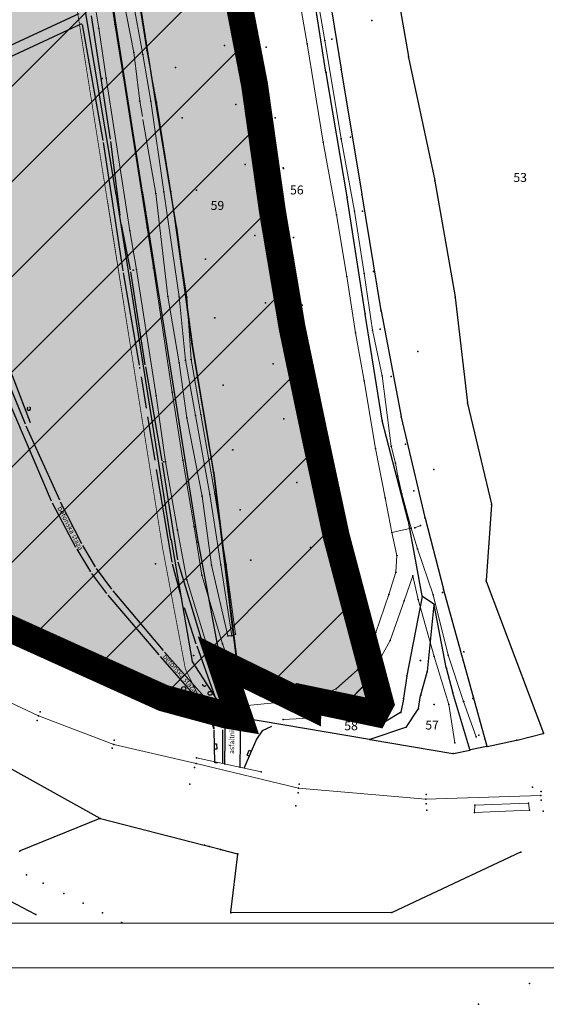
# Model space of a CAD drawing. Units: metres. Extents: x 7429143 to 14861059, y 5088069 to 10177354.
# Drawn here: x 7429735 to 7429881, y 5088069 to 5088344 of the extents above; entities that cross this region are included whole.
import ezdxf
from ezdxf.enums import TextEntityAlignment as Align

# ---------------------------------------------------------------- set-up
doc = ezdxf.new("R2010")
doc.units = ezdxf.units.M
doc.header["$MEASUREMENT"] = 0
doc.header["$PDMODE"] = 32
doc.header["$PDSIZE"] = 0.05
doc.linetypes.add('DASHED2', pattern=[0.375, 0.25, -0.125])
doc.linetypes.add('DASHEDX2', pattern=[1.5, 1, -0.5])
doc.layers.get('0').update_dxf_attribs({"color": 254})
for name, color, linetype in [('A- Okvir', 7, 'Continuous'), ('ASFALTNI PUT', 253, 'Continuous'), ('Beton', 253, 'Continuous'), ('Betonski zidic', 253, 'Continuous'), ('br_parcela', 253, 'Continuous'), ('dj - regulacija pristupne', 253, 'DASHEDX2'), ('Granica obuhvata', 1, 'Continuous'), ('Kanal', 253, 'Continuous'), ('KANALI', 253, 'Continuous'), ('medjne_tacke', 253, 'Continuous'), ('Ograda', 253, 'Continuous'), ('OGRADE', 253, 'Continuous'), ('OSTALE_LINIJE', 253, 'Continuous'), ('Point', 253, 'Continuous'), ('Poljski put', 253, 'Continuous'), ('POVRSINE JAVNE NAMENE', 252, 'Continuous'), ('R - zona nasipa L', 251, 'Continuous'), ('R - zona parka L', 251, 'Continuous'), ('Rampa', 253, 'Continuous'), ('Staza_betonska', 253, 'Continuous'), ('ZARDINJERE', 253, 'Continuous')]:
    doc.layers.add(name, color=color, linetype=linetype)
doc.layers.add('parcele', color=253, linetype='Continuous', lineweight=25)
doc.layers.add('Pruga', color=253, linetype='Continuous', lineweight=25)
doc.styles.add('Italic', font='italic.shx')
doc.styles.add('style5', font='txt')

# ---------------------------------------------------------------- blocks, each defined once
blk = doc.blocks.new('CIG1000')
for p, q in [((-3, 7.5), (3, 7.5)), ((-3, -7.5), (-3, 7.5)), ((3, 7.5), (3, -7.5)), ((3, -7.5), (-3, -7.5))]:
    blk.add_line(p, q)
blk = doc.blocks.new('tk307a_1')
for points in [[(0.3, -0.75), (-0.3, -0.75), (-0.3, 0.75), (0.3, -0.75)], [(-0.3, 0.75), (0.3, 0.75), (0.3, -0.75), (-0.3, 0.75)]]:
    blk.add_solid(points)
at = {"xscale": 0.1000000000000001, "yscale": 0.1000000000000001, "zscale": 0.1000000000000001}
blk.add_blockref('CIG1000', (0, 0), dxfattribs=at)
blk = doc.blocks.new('T1')
at = {"linetype": 'Continuous'}
blk.add_point((0, 0), dxfattribs=at)
blk.add_attdef('OZN-TAC', (0, 0), '', height=2)

msp = doc.modelspace()

# ---------------------------------------------------------------- hatches: boundary and pattern name
at = {"layer": 'POVRSINE JAVNE NAMENE', "lineweight": 25, "transparency": 33554687}
h = msp.add_hatch(dxfattribs=at)
h.set_pattern_fill('ANSI31', color=5, scale=150, style=0)
h.paths.add_polyline_path([(7429376.53, 5088855.77), (7429398.82, 5088870.37), (7429465.2, 5088913.28), (7429519.23, 5088947.69), (7429597.53, 5088998.15), (7429689.42, 5089057.36), (7429697.34, 5089056.38), (7429693.36, 5089005.37), (7429685.81, 5088908.8), (7429702.64, 5088921.12), (7429712.51, 5088900.02), (7429714.62, 5088894.37), (7429716.92, 5088888.68), (7429723.32, 5088884.92), (7429725.07, 5088883.89), (7429726.25, 5088832.17), (7429726.63, 5088814.17), (7429727, 5088797.15), (7429728.53, 5088791.26), (7429737.72, 5088791.06), (7429737.73, 5088790.83), (7429753.38, 5088790.59), (7429746.99, 5088775.79), (7429738.13, 5088757.77), (7429737.5, 5088753.33), (7429744.38, 5088759.36), (7429766.49, 5088800.5), (7429761.74, 5088784.84), (7429759.81, 5088743.67), (7429760.29, 5088718.2), (7429760.57, 5088695.58), (7429761.25, 5088659.29), (7429765, 5088575.87), (7429768.79, 5088515.87), (7429772.57, 5088486.09), (7429776.31, 5088456.31), (7429781.09, 5088426.68), (7429787.31, 5088397.24), (7429793.29, 5088360.65), (7429800.07, 5088325.49), (7429805.04, 5088290.36), (7429810.54, 5088257.82), (7429816.79, 5088227.98), (7429822.85, 5088199.74), (7429835.2, 5088153.2), (7429833.73, 5088150.44), (7429815.11, 5088154.32), (7429815.04, 5088152.66), (7429790.62, 5088164.6), (7429795.77, 5088149.31), (7429792.3, 5088149.89), (7429790.88, 5088150.27), (7429786.19, 5088151.54), (7429774.66, 5088154.66), (7429690.54, 5088192.67), (7429576.53, 5088254.43), (7429480.16, 5088307.21), (7429435.28, 5088332.71), (7429432.56, 5088334.01), (7429428.36, 5088336.6), (7429422.7, 5088339.76), (7429373.2, 5088443.33), (7429366.49, 5088455.26), (7429355.52, 5088471.91), (7429348.87, 5088482.38), (7429332.87, 5088507.57), (7429325.54, 5088519.12), (7429315.33, 5088534.64), (7429304.13, 5088551.66), (7429287.8, 5088576.91), (7429279.63, 5088589.53), (7429274.25, 5088597.84), (7429273.3, 5088599.31), (7429263.11, 5088615.05), (7429249.94, 5088635.48), (7429258.95, 5088636.78), (7429272.58, 5088640.2), (7429297.88, 5088655.93), (7429313.24, 5088665.64), (7429317.42, 5088668.43), (7429392.15, 5088715.92), (7429411.62, 5088728.31), (7429419.84, 5088733.39), (7429441.01, 5088753.76)])
at = {"layer": 'POVRSINE JAVNE NAMENE', "transparency": 33554597}
msp.add_hatch(color=2, dxfattribs=at).paths.add_polyline_path([(7429376.63, 5088855.78), (7429398.92, 5088870.38), (7429465.3, 5088913.29), (7429524.95, 5088817.89), (7429676.15, 5088912.25), (7429687.28, 5089055.98), (7429689.52, 5089057.37), (7429697.44, 5089056.39), (7429693.46, 5089005.38), (7429685.91, 5088908.81), (7429702.74, 5088921.13), (7429712.61, 5088900.03), (7429714.72, 5088894.38), (7429717.02, 5088888.69), (7429723.42, 5088884.93), (7429725.17, 5088883.9), (7429726.35, 5088832.18), (7429726.73, 5088814.18), (7429727.1, 5088797.16), (7429728.63, 5088791.27), (7429737.82, 5088791.07), (7429737.83, 5088790.84), (7429753.48, 5088790.6), (7429747.09, 5088775.8), (7429738.23, 5088757.78), (7429737.6, 5088753.34), (7429744.48, 5088759.37), (7429766.59, 5088800.51), (7429761.84, 5088784.85), (7429759.91, 5088743.68), (7429760.39, 5088718.21), (7429760.67, 5088695.59), (7429761.35, 5088659.3), (7429765.1, 5088575.88), (7429768.89, 5088515.88), (7429772.67, 5088486.1), (7429776.41, 5088456.32), (7429781.19, 5088426.69), (7429787.41, 5088397.25), (7429793.39, 5088360.66), (7429800.17, 5088325.5), (7429805.14, 5088290.37), (7429810.64, 5088257.83), (7429816.89, 5088227.99), (7429822.95, 5088199.75), (7429835.3, 5088153.21), (7429833.83, 5088150.45), (7429815.21, 5088154.33), (7429815.14, 5088152.67), (7429790.72, 5088164.61), (7429795.87, 5088149.32), (7429792.4, 5088149.9), (7429790.98, 5088150.28), (7429786.29, 5088151.55), (7429774.76, 5088154.67), (7429690.64, 5088192.68), (7429576.63, 5088254.44), (7429480.26, 5088307.22), (7429435.38, 5088332.72), (7429432.66, 5088334.02), (7429428.46, 5088336.61), (7429422.8, 5088339.77), (7429373.3, 5088443.34), (7429366.59, 5088455.27), (7429355.62, 5088471.92), (7429348.97, 5088482.39), (7429332.97, 5088507.58), (7429325.64, 5088519.13), (7429315.43, 5088534.65), (7429304.23, 5088551.67), (7429287.9, 5088576.92), (7429279.73, 5088589.54), (7429274.35, 5088597.85), (7429273.4, 5088599.32), (7429263.21, 5088615.06), (7429250.04, 5088635.49), (7429259.05, 5088636.79), (7429272.68, 5088640.21), (7429297.98, 5088655.94), (7429313.34, 5088665.65), (7429317.52, 5088668.44), (7429392.25, 5088715.93), (7429411.72, 5088728.32), (7429419.94, 5088733.4), (7429441.11, 5088753.77)])

# ---------------------------------------------------------------- linework, layer by layer
at = {"layer": 'A- Okvir', "lineweight": 9, "ltscale": 0.13}
for points in [[(7429143.52, 5088079.46), (7430355.92, 5088079.46), (7430355.92, 5089195.56)], [(7429893.42, 5089183.06), (7429893.42, 5088091.96), (7429206.02, 5088091.96)]]:
    msp.add_lwpolyline(points, dxfattribs=at)
at = {"layer": 'ASFALTNI PUT', "linetype": 'Continuous', "lineweight": 0}
for p, q in [((7429756.62, 5088341.32, 77.68), (7429753.06, 5088363.18, 77.7)), ((7429757.86, 5088364.02, 77.61), (7429761.14, 5088342.37, 77.59)), ((7429758.69, 5088327.4, 77.7), (7429756.62, 5088341.32, 77.68)), ((7429761.14, 5088342.37, 77.59), (7429763.48, 5088327.99, 77.62)), ((7429765.34, 5088284.82, 77.65), (7429758.69, 5088327.4, 77.7)), ((7429763.48, 5088327.99, 77.62), (7429770.11, 5088285.62, 77.59)), ((7429770.11, 5088285.62, 77.59), (7429771.87, 5088274.49, 77.66)), ((7429767.14, 5088274.03, 77.67), (7429765.34, 5088284.82, 77.65)), ((7429772.65, 5088238.88, 77.66), (7429767.14, 5088274.03, 77.67)), ((7429771.87, 5088274.49, 77.66), (7429777.15, 5088239.84, 77.63)), ((7429775.28, 5088220.44, 77.59), (7429772.65, 5088238.88, 77.66)), ((7429777.15, 5088239.84, 77.63), (7429780.12, 5088220.97, 77.61)), ((7429778.58, 5088201.44, 77.76), (7429775.28, 5088220.44, 77.59)), ((7429780.12, 5088220.97, 77.61), (7429783.19, 5088202.4, 77.73)), ((7429781.21, 5088187.62, 77.71), (7429778.58, 5088201.44, 77.76)), ((7429783.19, 5088202.4, 77.73), (7429785.38, 5088188.89, 77.66)), ((7429787.13, 5088168.21, 77.74), (7429781.21, 5088187.62, 77.71)), ((7429785.38, 5088188.89, 77.66), (7429791.11, 5088169.73, 77.74)), ((7429790.06, 5088160.01, 77.68), (7429787.13, 5088168.21, 77.74)), ((7429791.11, 5088169.73, 77.74), (7429794.3, 5088161.17, 77.85)), ((7429791.57, 5088152.32, 77.77), (7429790.06, 5088160.01, 77.68)), ((7429794.3, 5088161.17, 77.85), (7429796.17, 5088152.44, 77.86))]:
    msp.add_line(p, q, dxfattribs=at)
at = {"layer": 'ASFALTNI PUT'}
for p, q in [((7429791.76, 5088136.17), (7429791.93, 5088151.07)), ((7429796.05, 5088135.24), (7429796.21, 5088150.14))]:
    msp.add_line(p, q, dxfattribs=at)
at = {"layer": 'Beton', "linetype": 'Continuous', "lineweight": 0}
for p, q in [((7429861.35, 5088122.74, 87.66), (7429861.44, 5088124.79, 87.81)), ((7429861.44, 5088124.79, 87.81), (7429876.42, 5088125.39, 87.93)), ((7429876.42, 5088125.39, 87.93), (7429876.67, 5088123.44, 88.01)), ((7429876.67, 5088123.44, 88.01), (7429861.35, 5088122.74, 87.66))]:
    msp.add_line(p, q, dxfattribs=at)
at = {"layer": 'Betonski zidic'}
for p, q in [((7429789.04, 5088136.58), (7429788.8, 5088145.76)), ((7429804.75, 5088146.71), (7429802.18, 5088145.5)), ((7429800.62, 5088143.23), (7429797.05, 5088135.02)), ((7429802.18, 5088145.5), (7429800.62, 5088143.23)), ((7429789.78, 5088136.59), (7429789.04, 5088136.58))]:
    msp.add_line(p, q, dxfattribs=at)
at = {"layer": 'dj - regulacija pristupne', "color": 7, "linetype": 'Continuous', "ltscale": 3, "const_width": 0.2}
msp.add_lwpolyline([(7429727, 5088797.15), (7429729.92, 5088660.15), (7429733.78, 5088553.41), (7429753.9, 5088389.65), (7429768.79, 5088295.53), (7429784.29, 5088198.13), (7429790.62, 5088164.6), (7429795.77, 5088149.31), (7429792.3, 5088149.89), (7429790.88, 5088150.27), (7429786.19, 5088151.54), (7429780.79, 5088162.74), (7429774.44, 5088196.42), (7429758.91, 5088293.97), (7429744, 5088388.26), (7429723.79, 5088552.65), (7429717.02, 5088796.42)], dxfattribs=at)
at = {"layer": 'Granica obuhvata', "linetype": 'DASHED2', "ltscale": 30, "const_width": 7.5}
msp.add_lwpolyline([(7429793.29, 5088360.65), (7429800.07, 5088325.49), (7429805.04, 5088290.36), (7429810.54, 5088257.82), (7429816.79, 5088227.98), (7429822.85, 5088199.74), (7429835.2, 5088153.2), (7429833.73, 5088150.44), (7429815.11, 5088154.32), (7429815.04, 5088152.66), (7429790.62, 5088164.6), (7429795.77, 5088149.31), (7429792.3, 5088149.89), (7429790.88, 5088150.27), (7429786.19, 5088151.54), (7429774.66, 5088154.66), (7429690.54, 5088192.67), (7429576.53, 5088254.43), (7429480.16, 5088307.21), (7429435.28, 5088332.71)], dxfattribs=at)
at = {"layer": 'Kanal', "linetype": 'Continuous', "lineweight": 0}
msp.add_line((7429768.79, 5088316.71, 76.63), (7429768.05, 5088320.99, 76.66), dxfattribs=at)
at = {"layer": 'KANALI', "linetype": 'Continuous', "lineweight": 0}
for p, q in [((7429770.03, 5088335.04, 76.18), (7429764.51, 5088370.33, 76.14)), ((7429766.43, 5088334.47, 76.4), (7429762.48, 5088354.41, 76.58)), ((7429765.01, 5088355.15, 75.59), (7429768.89, 5088333.99, 75.62)), ((7429772.72, 5088320.68, 76.31), (7429770.03, 5088335.04, 76.18)), ((7429768.05, 5088320.99, 76.66), (7429766.43, 5088334.47, 76.4)), ((7429768.89, 5088333.99, 75.62), (7429771.15, 5088320.91, 75.73)), ((7429771.15, 5088320.91, 75.73), (7429774.77, 5088295.71, 75.89)), ((7429776.72, 5088295.74, 76.3), (7429772.72, 5088320.68, 76.31)), ((7429772.55, 5088295.27, 76.52), (7429768.94, 5088315.86, 76.63)), ((7429775.89, 5088266.53, 76.99), (7429772.55, 5088295.27, 76.52)), ((7429774.77, 5088295.71, 75.89), (7429779.07, 5088266.43, 75.95)), ((7429781.17, 5088266.36, 76.49), (7429776.72, 5088295.74, 76.3)), ((7429779.06, 5088248.04, 76.97), (7429775.89, 5088266.53, 76.99)), ((7429779.07, 5088266.43, 75.95), (7429780.78, 5088248.75, 76.06)), ((7429782.36, 5088249.02, 76.61), (7429781.17, 5088266.36, 76.49)), ((7429781.2, 5088232.73, 77.12), (7429779.06, 5088248.04, 76.97)), ((7429780.78, 5088248.75, 76.06), (7429783.62, 5088233.39, 76.16)), ((7429785.08, 5088233.68, 76.72), (7429782.36, 5088249.02, 76.61)), ((7429788.99, 5088211.51, 76.9), (7429785.08, 5088233.68, 76.72)), ((7429785.42, 5088210.95, 76.99), (7429781.2, 5088232.73, 77.12)), ((7429783.62, 5088233.39, 76.16), (7429787.6, 5088211.34, 76.31)), ((7429792.17, 5088191.8, 76.93), (7429788.99, 5088211.51, 76.9)), ((7429788.11, 5088191.7, 77.07), (7429785.42, 5088210.95, 76.99)), ((7429787.6, 5088211.34, 76.31), (7429790.65, 5088191.73, 76.4)), ((7429792.64, 5088171.98, 77.51), (7429788.11, 5088191.7, 77.07)), ((7429790.65, 5088191.73, 76.4), (7429793.72, 5088172.03, 77.25)), ((7429794.77, 5088172.5, 77.39), (7429792.17, 5088191.8, 76.93)), ((7429792.64, 5088171.98, 77.51), (7429793.72, 5088172.03, 77.25)), ((7429793.72, 5088172.03, 77.25), (7429794.77, 5088172.5, 77.39))]:
    msp.add_line(p, q, dxfattribs=at)
at = {"layer": 'KANALI'}
for p, q in [((7429751.12, 5088345.27), (7429729.48, 5088335.3)), ((7429754.53, 5088344.72), (7429759.81, 5088310.32)), ((7429751.83, 5088342.47), (7429730.5, 5088332.55)), ((7429757.83, 5088309.99), (7429752.15, 5088342.3)), ((7429763.42, 5088273.7), (7429757.92, 5088309.4)), ((7429759.89, 5088309.73), (7429762.5, 5088289.17)), ((7429762.91, 5088286.59), (7429765.36, 5088273.96)), ((7429767.97, 5088247.4), (7429763.52, 5088273.11)), ((7429765.46, 5088273.37), (7429769.53, 5088247.5)), ((7429768.12, 5088246.51), (7429768.07, 5088246.81)), ((7429769.63, 5088246.91), (7429774.21, 5088220.74)), ((7429769.94, 5088235.42), (7429768.51, 5088244.16)), ((7429772.32, 5088220.91), (7429770.34, 5088233)), ((7429774.31, 5088220.15), (7429778.57, 5088193.2)), ((7429777.1, 5088192.52), (7429772.75, 5088218.33)), ((7429778.71, 5088192.62), (7429785.35, 5088170.49)), ((7429779.82, 5088182.32), (7429777.23, 5088191.93)), ((7429783.83, 5088169.71), (7429780.56, 5088179.82)), ((7429789.11, 5088154.99), (7429784.03, 5088169.15)), ((7429785.53, 5088169.91), (7429790.22, 5088155.05))]:
    msp.add_line(p, q, dxfattribs=at)
at = {"layer": 'Ograda', "linetype": 'Continuous', "lineweight": 0}
msp.add_line((7429783.91, 5088137.98, 86.62), (7429801.89, 5088134.1, 86.65), dxfattribs=at)
at = {"layer": 'OGRADE'}
msp.add_line((7429728.23, 5088255.53), (7429737.56, 5088231.44), dxfattribs=at)
msp.add_arc((7429737.14, 5088235.28), 0.5, 123.8401, 63.278, dxfattribs=at)
at = {"layer": 'OSTALE_LINIJE'}
for p, q in [((7429736.45, 5088170.71), (7429735.69, 5088171.11)), ((7429751.42, 5088162.73), (7429737.81, 5088169.98)), ((7429766.62, 5088158.03), (7429751.97, 5088162.5)), ((7429779.15, 5088154.2), (7429767.98, 5088157.61)), ((7429784.86, 5088152.46), (7429781.5, 5088153.49)), ((7429787.61, 5088149.83), (7429785.35, 5088152.16)), ((7429788.73, 5088146.05), (7429787.89, 5088149.33))]:
    msp.add_line(p, q, dxfattribs=at)
at = {"layer": 'parcele', "ltscale": 5}
for p, q in [((7429761.53, 5088294.97), (7429745.97, 5088387.88)), ((7429753.92, 5088389.55), (7429768.77, 5088295.63)), ((7429836.86, 5088368.43), (7429842.98, 5088333.36)), ((7429819.98, 5088329.07), (7429814.35, 5088364.23)), ((7429818.57, 5088365.02), (7429824.21, 5088329.86)), ((7429793.31, 5088360.55), (7429800.05, 5088325.59)), ((7429772.32, 5088321.88), (7429766.83, 5088357)), ((7429843.02, 5088333.16), (7429850.32, 5088298.87)), ((7429824.25, 5088329.66), (7429829.97, 5088295.08)), ((7429825.85, 5088294.31), (7429820.02, 5088328.87)), ((7429800.08, 5088325.39), (7429805.03, 5088290.46)), ((7429778.3, 5088285.97), (7429772.35, 5088321.68)), ((7429850.36, 5088298.67), (7429855.96, 5088266.45)), ((7429776.74, 5088198.94), (7429761.57, 5088294.77)), ((7429768.81, 5088295.43), (7429784.27, 5088198.23)), ((7429830.89, 5088261.78), (7429825.88, 5088294.11)), ((7429830.01, 5088294.88), (7429835.31, 5088262.6)), ((7429805.06, 5088290.26), (7429810.52, 5088257.92)), ((7429778.33, 5088285.77), (7429782.69, 5088253.24)), ((7429855.99, 5088266.25), (7429859.43, 5088236.9)), ((7429835.61, 5088232.06), (7429830.93, 5088261.58)), ((7429835.35, 5088262.4), (7429840.9, 5088233.14)), ((7429810.56, 5088257.72), (7429816.77, 5088228.08)), ((7429782.72, 5088253.04), (7429788.66, 5088217.63)), ((7429859.46, 5088236.7), (7429866.07, 5088208.71)), ((7429842.93, 5088204.01), (7429835.66, 5088231.86)), ((7429840.94, 5088232.94), (7429847.55, 5088204.95)), ((7429816.81, 5088227.88), (7429822.83, 5088199.84)), ((7429788.69, 5088217.43), (7429795.12, 5088165.26)), ((7429866.08, 5088208.51), (7429864.61, 5088187.39)), ((7429846.78, 5088183.13), (7429842.98, 5088203.81)), ((7429847.59, 5088204.75), (7429852.72, 5088184.98)), ((7429776.78, 5088198.74), (7429782.71, 5088164.84)), ((7429784.31, 5088198.03), (7429790.6, 5088164.7)), ((7429822.88, 5088199.64), (7429835.17, 5088153.3)), ((7429774.57, 5088154.7), (7429690.63, 5088192.63)), ((7429864.63, 5088187.2), (7429880.58, 5088144.87)), ((7429852.78, 5088184.78), (7429864.82, 5088141.28)), ((7429846.78, 5088182.93), (7429842.55, 5088160.91)), ((7429850.04, 5088180.78), (7429846.88, 5088182.97)), ((7429848.23, 5088162.07), (7429850.11, 5088180.62)), ((7429853.49, 5088163.14), (7429850.14, 5088180.62)), ((7429793.44, 5088164.95), (7429790.72, 5088164.61)), ((7429795.03, 5088165.15), (7429793.64, 5088164.97)), ((7429680.22, 5088163.85), (7429756.93, 5088121.19)), ((7429782.78, 5088164.66), (7429792.25, 5088149.97)), ((7429790.65, 5088164.5), (7429795.74, 5088149.41)), ((7429814.95, 5088152.7), (7429790.71, 5088164.56)), ((7429855.31, 5088156.32), (7429853.54, 5088162.94)), ((7429842.51, 5088160.71), (7429841.58, 5088154.59)), ((7429846.4, 5088155.57), (7429848.19, 5088161.87)), ((7429786.09, 5088151.57), (7429774.76, 5088154.63)), ((7429815.11, 5088154.22), (7429815.04, 5088152.76)), ((7429833.63, 5088150.46), (7429815.21, 5088154.3)), ((7429841.55, 5088154.39), (7429840.84, 5088150.77)), ((7429845.74, 5088151.76), (7429846.36, 5088155.37)), ((7429860.12, 5088140.3), (7429855.37, 5088156.12)), ((7429790.79, 5088150.3), (7429786.29, 5088151.52)), ((7429836.53, 5088148.2), (7429815.14, 5088152.64)), ((7429835.15, 5088153.11), (7429833.78, 5088150.53)), ((7429842.42, 5088146.62), (7429845.66, 5088151.58)), ((7429792.2, 5088149.92), (7429790.98, 5088150.25)), ((7429792.4, 5088149.87), (7429795.67, 5088149.33)), ((7429795.87, 5088149.29), (7429832.08, 5088143.17)), ((7429840.73, 5088150.62), (7429836.72, 5088148.23)), ((7429832.28, 5088143.18), (7429842.28, 5088146.51)), ((7429832.28, 5088143.13), (7429855.33, 5088139.24)), ((7429864.95, 5088141.2), (7429873.08, 5088142.9)), ((7429873.28, 5088142.94), (7429880.52, 5088144.76)), ((7429855.53, 5088139.24), (7429860.06, 5088140.18)), ((7429864.75, 5088141.16), (7429860.25, 5088140.22)), ((7429756.92, 5088121.11), (7429734.75, 5088112.06)), ((7429757.12, 5088121.12), (7429786.03, 5088113.68)), ((7429786.22, 5088113.63), (7429787.41, 5088113.33)), ((7429787.61, 5088113.28), (7429790.51, 5088112.53)), ((7429790.71, 5088112.48), (7429795.35, 5088111.29)), ((7429793.47, 5088094.96), (7429795.44, 5088111.16)), ((7429874.24, 5088111.68), (7429838.4, 5088094.95)), ((7429738.97, 5088094.37), (7429728.33, 5088099.91)), ((7429838.21, 5088094.91), (7429793.56, 5088094.86))]:
    msp.add_line(p, q, dxfattribs=at)
at = {"layer": 'Point'}
for p in [(7429832.73, 5088343.46), (7429756.62, 5088341.32), (7429761.14, 5088342.37), (7429819.7, 5088337.83), (7429821.57, 5088338.21), (7429770.03, 5088335.04), (7429791.68, 5088336.46), (7429803.3, 5088336), (7429814.75, 5088336.96), (7429766.43, 5088334.47), (7429768.89, 5088333.99), (7429778.03, 5088330.34), (7429757.57, 5088327.25), (7429758.69, 5088327.4), (7429763.48, 5088327.99), (7429768.05, 5088320.99), (7429771.15, 5088320.91), (7429772.67, 5088320.75), (7429772.72, 5088320.68), (7429794.83, 5088320.01), (7429779.92, 5088316.29), (7429805.84, 5088316.31), (7429824.18, 5088310.42), (7429826.84, 5088310.93), (7429819.21, 5088309.53), (7429797.45, 5088303.35), (7429808.06, 5088302.35), (7429808.13, 5088302.22), (7429772.55, 5088295.27), (7429774.77, 5088295.71), (7429776.72, 5088295.74), (7429783.86, 5088296.16), (7429822.88, 5088289.27), (7429827.91, 5088290.33), (7429830.13, 5088290.35), (7429770.11, 5088285.62), (7429765.34, 5088284.82), (7429800.18, 5088283.53), (7429810.93, 5088282.99), (7429786.44, 5088276.93), (7429766.27, 5088273.84), (7429767.14, 5088274.03), (7429771.87, 5088274.49), (7429825.77, 5088272.08), (7429830.66, 5088272.92), (7429833.2, 5088273.49), (7429775.89, 5088266.53), (7429779.07, 5088266.43), (7429781.17, 5088266.36), (7429803.13, 5088264.74), (7429813.32, 5088264.12), (7429788.95, 5088260.55), (7429828.18, 5088256.39), (7429832.92, 5088257.14), (7429835.05, 5088257.41), (7429845.62, 5088251.19), (7429779.06, 5088248.04), (7429780.78, 5088248.75), (7429782.36, 5088249.02), (7429805.28, 5088247.81), (7429816.5, 5088244.83), (7429835.66, 5088244.43), (7429791.33, 5088241.84), (7429830.58, 5088243.01), (7429838.17, 5088244.21), (7429772.65, 5088238.88), (7429777.15, 5088239.84), (7429783.62, 5088233.39), (7429785.08, 5088233.68), (7429781.2, 5088232.73), (7429808.2, 5088232.47), (7429819.21, 5088230.28), (7429842.18, 5088225.37), (7429793.98, 5088223.78), (7429833.77, 5088224.22), (7429838.18, 5088224.88), (7429774.66, 5088220.47), (7429775.28, 5088220.44), (7429780.12, 5088220.97), (7429839.37, 5088220.09), (7429850.06, 5088218.3), (7429811.87, 5088214.7), (7429821.47, 5088214.17), (7429839.99, 5088216.51), (7429788.99, 5088211.51), (7429841.14, 5088211.54), (7429844.48, 5088212.39), (7429785.42, 5088210.95), (7429787.6, 5088211.34), (7429836.48, 5088210.48), (7429796.04, 5088207.13), (7429778.58, 5088201.44), (7429778.6, 5088201.48), (7429783.19, 5088202.4), (7429838.29, 5088200.79), (7429843.68, 5088201.99), (7429844.76, 5088202.11), (7429846.34, 5088202.7), (7429823.85, 5088198.26), (7429815.62, 5088196.63), (7429845.46, 5088196.2), (7429798.99, 5088193.11), (7429839.77, 5088194.42), (7429772.46, 5088192.02), (7429788.11, 5088191.7), (7429790.65, 5088191.73), (7429792.17, 5088191.8), (7429839.49, 5088189.7), (7429781.21, 5088187.62), (7429785.38, 5088188.89), (7429844.21, 5088188.69), (7429852.41, 5088184.04), (7429837.45, 5088183.51), (7429841.78, 5088181.75), (7429845.67, 5088182.16), (7429849.88, 5088183.44), (7429792.64, 5088171.98), (7429793.72, 5088172.03), (7429794.77, 5088172.5), (7429833.9, 5088172.89), (7429837.87, 5088170.7), (7429787.13, 5088168.21), (7429791.11, 5088169.73), (7429783.09, 5088166.55), (7429846.29, 5088165.16), (7429850.13, 5088166.27), (7429853.99, 5088166.61), (7429858.44, 5088167.52), (7429828.75, 5088162.53), (7429790.06, 5088160.01), (7429794.3, 5088161.17), (7429822.81, 5088157.25), (7429831.54, 5088159.25), (7429815.22, 5088154.09), (7429860.91, 5088154.53), (7429791.57, 5088152.32), (7429796.17, 5088152.44), (7429806.59, 5088153.46), (7429825.25, 5088152.71), (7429850.1, 5088152.82), (7429854.2, 5088152.84), (7429858.34, 5088153.73), (7429739.5, 5088148.45), (7429739.8, 5088149.71), (7429740.33, 5088150.82), (7429808.03, 5088148.72), (7429817.02, 5088149.14), (7429760.93, 5088142.91), (7429861.85, 5088143.84), (7429862.59, 5088144.36), (7429760.36, 5088140.72), (7429760.81, 5088141.75), (7429855.88, 5088142.15), (7429783.91, 5088137.98), (7429783.35, 5088135.27), (7429783.78, 5088136.43), (7429801.89, 5088134.1), (7429782.06, 5088130.65), (7429812.29, 5088129.58), (7429812.48, 5088130.7), (7429877.54, 5088129.86), (7429812.24, 5088128.24), (7429847.77, 5088126.48), (7429847.88, 5088127.8), (7429879.91, 5088127.5), (7429879.92, 5088128.67), (7429811.6, 5088124.62), (7429847.91, 5088125.19), (7429861.44, 5088124.79), (7429876.42, 5088125.39), (7429879.96, 5088126.21), (7429848.11, 5088123.44), (7429861.35, 5088122.74), (7429876.67, 5088123.44), (7429880.54, 5088123.18), (7429736.49, 5088105.45), (7429741.12, 5088103.08), (7429746.91, 5088100.18), (7429752.27, 5088097.54), (7429757.66, 5088094.85), (7429763.02, 5088092.17)]:
    msp.add_point(p, dxfattribs=at)
at = {"layer": 'Poljski put', "linetype": 'Continuous', "lineweight": 0}
for p, q in [((7429814.75, 5088336.96, 84.11), (7429806.33, 5088384.99, 84.07)), ((7429811.39, 5088385.74, 84.04), (7429819.7, 5088337.83, 83.94)), ((7429819.7, 5088337.83, 83.94), (7429824.18, 5088310.42, 83.84)), ((7429819.21, 5088309.53, 83.99), (7429814.75, 5088336.96, 84.11)), ((7429824.18, 5088310.42, 83.84), (7429827.91, 5088290.33, 83.83)), ((7429822.88, 5088289.27, 83.96), (7429819.21, 5088309.53, 83.99)), ((7429825.77, 5088272.08, 83.96), (7429822.88, 5088289.27, 83.96)), ((7429827.91, 5088290.33, 83.83), (7429830.66, 5088272.92, 83.92)), ((7429828.18, 5088256.39, 84), (7429825.77, 5088272.08, 83.96)), ((7429830.66, 5088272.92, 83.92), (7429832.92, 5088257.14, 84.03)), ((7429830.58, 5088243.01, 84.02), (7429828.18, 5088256.39, 84)), ((7429832.92, 5088257.14, 84.03), (7429835.66, 5088244.43, 83.93)), ((7429835.66, 5088244.43, 83.93), (7429838.18, 5088224.88, 84.09)), ((7429833.77, 5088224.22, 84.01), (7429830.58, 5088243.01, 84.02)), ((7429833.77, 5088224.22, 84.01), (7429836.48, 5088210.48, 84.03)), ((7429838.18, 5088224.88, 84.09), (7429839.37, 5088220.09, 84.15)), ((7429839.37, 5088220.09, 84.15), (7429839.99, 5088216.51, 84.13)), ((7429839.99, 5088216.51, 84.13), (7429841.14, 5088211.54, 84.1)), ((7429841.14, 5088211.54, 84.1), (7429843.68, 5088201.99, 84.16)), ((7429836.48, 5088210.48, 84.03), (7429838.29, 5088200.79, 84.03)), ((7429838.29, 5088200.79, 84.03), (7429839.77, 5088194.42, 84.09)), ((7429843.68, 5088201.99, 84.16), (7429845.46, 5088196.2, 84.15)), ((7429845.46, 5088196.2, 84.15), (7429849.88, 5088183.44, 84.13)), ((7429839.49, 5088189.7, 83.82), (7429839.77, 5088194.42, 84.09)), ((7429837.45, 5088183.51, 82.8), (7429839.49, 5088189.7, 83.82)), ((7429841.78, 5088181.75, 82.93), (7429844.21, 5088188.69, 83.8)), ((7429844.21, 5088188.69, 83.8), (7429845.67, 5088182.16, 84.03)), ((7429833.9, 5088172.89, 81.27), (7429837.45, 5088183.51, 82.8)), ((7429837.87, 5088170.7, 81.47), (7429841.78, 5088181.75, 82.93)), ((7429845.67, 5088182.16, 84.03), (7429850.13, 5088166.27, 83.99)), ((7429849.88, 5088183.44, 84.13), (7429853.99, 5088166.61, 84.08)), ((7429828.75, 5088162.53, 80.03), (7429833.9, 5088172.89, 81.27)), ((7429831.54, 5088159.25, 80.17), (7429837.87, 5088170.7, 81.47)), ((7429850.13, 5088166.27, 83.99), (7429854.2, 5088152.84, 83.92)), ((7429853.99, 5088166.61, 84.08), (7429858.34, 5088153.73, 84.02)), ((7429822.81, 5088157.25, 79.32), (7429828.75, 5088162.53, 80.03)), ((7429815.22, 5088154.09, 78.74), (7429822.81, 5088157.25, 79.32)), ((7429825.25, 5088152.71, 79.36), (7429831.54, 5088159.25, 80.17)), ((7429806.59, 5088153.46, 78.41), (7429815.22, 5088154.09, 78.74)), ((7429796.17, 5088152.44, 77.86), (7429806.59, 5088153.46, 78.41)), ((7429817.02, 5088149.14, 78.82), (7429825.25, 5088152.71, 79.36)), ((7429854.2, 5088152.84, 83.92), (7429855.88, 5088142.15, 83.25)), ((7429858.34, 5088153.73, 84.02), (7429861.85, 5088143.84, 83.95)), ((7429808.03, 5088148.72, 78.31), (7429817.02, 5088149.14, 78.82))]:
    msp.add_line(p, q, dxfattribs=at)
at = {"layer": 'POVRSINE JAVNE NAMENE', "ltscale": 30}
msp.add_lwpolyline([(7429793.39, 5088360.66), (7429800.17, 5088325.5), (7429805.14, 5088290.37), (7429810.64, 5088257.83), (7429816.89, 5088227.99), (7429822.95, 5088199.75), (7429835.3, 5088153.21), (7429833.83, 5088150.45), (7429815.21, 5088154.33), (7429815.14, 5088152.67), (7429790.72, 5088164.61), (7429795.87, 5088149.32), (7429792.4, 5088149.9), (7429790.98, 5088150.28), (7429786.29, 5088151.55), (7429774.76, 5088154.67), (7429690.64, 5088192.68), (7429576.63, 5088254.44), (7429480.26, 5088307.22), (7429435.38, 5088332.72)], dxfattribs=at)
at = {"layer": 'Pruga', "linetype": 'Continuous', "lineweight": 0}
for p, q in [((7429710.23, 5088163.54, 86.22), (7429739.8, 5088149.71, 86.55)), ((7429739.8, 5088149.71, 86.55), (7429760.81, 5088141.75, 86.8)), ((7429760.81, 5088141.75, 86.8), (7429783.78, 5088136.43, 87.08)), ((7429783.78, 5088136.43, 87.08), (7429812.29, 5088129.58, 87.37)), ((7429812.29, 5088129.58, 87.37), (7429847.77, 5088126.48, 87.63)), ((7429847.77, 5088126.48, 87.63), (7429879.91, 5088127.5, 87.96))]:
    msp.add_line(p, q, dxfattribs=at)
at = {"layer": 'R - zona nasipa L'}
msp.add_lwpolyline([(7429793.27, 5088360.75), (7429800.05, 5088325.59), (7429805.06, 5088290.26), (7429810.52, 5088257.92), (7429816.79, 5088227.98), (7429822.83, 5088199.84), (7429829.03, 5088176.47), (7429835.17, 5088153.3), (7429833.63, 5088150.46), (7429824.42, 5088152.38), (7429815.21, 5088154.3), (7429814.95, 5088152.7), (7429802.83, 5088158.63), (7429790.64, 5088164.59), (7429795.13, 5088165.16), (7429795.13, 5088165.16), (7429795.13, 5088165.16), (7429794.24, 5088172.26), (7429789.64, 5088209.54), (7429788.69, 5088217.43), (7429782.72, 5088253.04), (7429780.83, 5088267.05), (7429777.83, 5088288.4), (7429776.72, 5088295.74), (7429776.72, 5088295.74), (7429772.35, 5088321.69), (7429772.35, 5088321.69), (7429768.19, 5088348.32)], dxfattribs=at)
at = {"layer": 'R - zona parka L', "linetype": 'Continuous', "ltscale": 3, "const_width": 0.2}
msp.add_lwpolyline([(7429748.95, 5088357.03), (7429751.43, 5088341.39), (7429751.45, 5088341.11), (7429758.91, 5088293.97), (7429759.22, 5088292.34), (7429766.67, 5088245.19), (7429774.44, 5088196.42), (7429777.62, 5088179.58), (7429780.79, 5088162.74), (7429786.29, 5088151.52), (7429774.57, 5088154.7), (7429732.6, 5088173.67), (7429721.39, 5088178.73), (7429690.45, 5088192.72), (7429679.64, 5088198.58), (7429683.26, 5088205.26), (7429706.56, 5088250.03), (7429649.81, 5088279.15), (7429626.3, 5088291.33), (7429594.44, 5088307.61), (7429522.07, 5088342.38), (7429499.78, 5088296.46), (7429457.66, 5088320), (7429432.65, 5088334.04)], dxfattribs=at)
at = {"layer": 'Rampa', "linetype": 'Continuous', "lineweight": 0}
for p, q in [((7429838.29, 5088200.79, 84.03), (7429843.68, 5088201.99, 84.16)), ((7429844.76, 5088202.11, 84.05), (7429846.34, 5088202.7, 83.65))]:
    msp.add_line(p, q, dxfattribs=at)
at = {"layer": 'Staza_betonska'}
for p, q in [((7429725.81, 5088256.1), (7429736.09, 5088231.07)), ((7429743.5, 5088209.55), (7429723.89, 5088255.22)), ((7429736.33, 5088230.52), (7429745.67, 5088209.91)), ((7429750.29, 5088196.63), (7429743.76, 5088209)), ((7429745.93, 5088209.37), (7429751.87, 5088197.69)), ((7429754.4, 5088189.81), (7429750.59, 5088196.11)), ((7429752.15, 5088197.16), (7429755.63, 5088191.25)), ((7429755.96, 5088190.75), (7429760.23, 5088185.01)), ((7429758.93, 5088183.82), (7429754.73, 5088189.32)), ((7429760.6, 5088184.54), (7429774.6, 5088167.88)), ((7429773.46, 5088166.66), (7429759.3, 5088183.36)), ((7429788.21, 5088149.76), (7429773.85, 5088166.2)), ((7429774.99, 5088167.43), (7429789.25, 5088151.38)), ((7429788.77, 5088146.06), (7429788.44, 5088149.24)), ((7429789.55, 5088150.87), (7429791.05, 5088146.38)), ((7429791.15, 5088145.8), (7429791.16, 5088136.53))]:
    msp.add_line(p, q, dxfattribs=at)
at = {"layer": 'ZARDINJERE'}
for centre in [(7429780.32, 5088157.3), (7429782.11, 5088155.23), (7429787.67, 5088155.97)]:
    msp.add_circle(centre, 0.55, dxfattribs=at)
msp.add_arc((7429786.1, 5088158.49), 0.55, 176.1735, 342.427, dxfattribs=at)

# ---------------------------------------------------------------- block references
at = {"layer": 'medjne_tacke'}
for p in [(7429843, 5088333.26), (7429824.23, 5088329.76), (7429820, 5088328.97), (7429800.07, 5088325.49), (7429772.33, 5088321.78), (7429850.34, 5088298.77), (7429761.55, 5088294.87), (7429768.79, 5088295.53), (7429825.87, 5088294.21), (7429829.99, 5088294.98), (7429805.04, 5088290.36), (7429778.32, 5088285.87), (7429855.98, 5088266.35), (7429830.91, 5088261.68), (7429835.33, 5088262.5), (7429810.54, 5088257.82), (7429782.7, 5088253.14), (7429859.44, 5088236.8), (7429835.63, 5088231.96), (7429840.92, 5088233.04), (7429816.79, 5088227.98), (7429788.68, 5088217.53), (7429866.09, 5088208.61), (7429842.96, 5088203.91), (7429847.57, 5088204.85), (7429776.76, 5088198.84), (7429784.29, 5088198.13), (7429822.85, 5088199.74), (7429864.6, 5088187.29), (7429852.75, 5088184.88), (7429846.8, 5088183.03), (7429850.12, 5088180.72), (7429793.54, 5088164.96), (7429795.13, 5088165.16), (7429782.73, 5088164.74), (7429790.62, 5088164.6), (7429853.51, 5088163.04), (7429842.53, 5088160.81), (7429848.22, 5088161.97), (7429774.66, 5088154.66), (7429815.11, 5088154.32), (7429841.57, 5088154.49), (7429846.37, 5088155.47), (7429855.34, 5088156.22), (7429786.19, 5088151.54), (7429815.04, 5088152.66), (7429835.2, 5088153.2), (7429845.72, 5088151.66), (7429790.88, 5088150.27), (7429792.3, 5088149.89), (7429795.77, 5088149.31), (7429833.73, 5088150.44), (7429840.82, 5088150.67), (7429836.63, 5088148.18), (7429842.37, 5088146.54), (7429832.18, 5088143.15), (7429873.18, 5088142.92), (7429880.62, 5088144.78), (7429860.15, 5088140.2), (7429864.85, 5088141.18), (7429855.43, 5088139.22), (7429757.02, 5088121.14), (7429786.12, 5088113.66), (7429787.51, 5088113.3), (7429734.66, 5088112.02), (7429790.61, 5088112.5), (7429795.45, 5088111.26), (7429874.33, 5088111.72), (7429739.06, 5088094.33), (7429793.46, 5088094.86), (7429838.31, 5088094.91), (7429876.71, 5088075.17), (7429862.5, 5088069.36)]:
    msp.add_blockref('T1', p, dxfattribs=at)
at = {"layer": 'OGRADE'}
for p, rotation in [((7429789.22, 5088141.14), 181.4598465510808), ((7429798.58, 5088139.3), 336.4988825126694)]:
    msp.add_blockref('tk307a_1', p, dxfattribs=dict(at, rotation=rotation))

# ---------------------------------------------------------------- texts
at = {"style": 'style5'}
for s, rotation, p in [('betonska staza', 296.9427, (7429745.06, 5088207.64)), ('betonska staza', 311.1499, (7429774.39, 5088166.16)), ('asfaltni put', 89.3694, (7429794.37, 5088139.08))]:
    msp.add_text(s, height=1.4, rotation=rotation, dxfattribs=at).set_placement(p)
at = {"layer": 'br_parcela', "linetype": 'Continuous', "style": 'Italic'}
for s, p in [('53', (7429874.1, 5088299.69)), ('56', (7429811.86, 5088296.22)), ('59', (7429789.72, 5088291.9)), ('57', (7429849.56, 5088147.14)), ('58', (7429826.96, 5088146.93))]:
    msp.add_text(s, height=2.5, dxfattribs=at).set_placement(p, align=Align.MIDDLE_CENTER)

doc.saveas('drawing.dxf')
